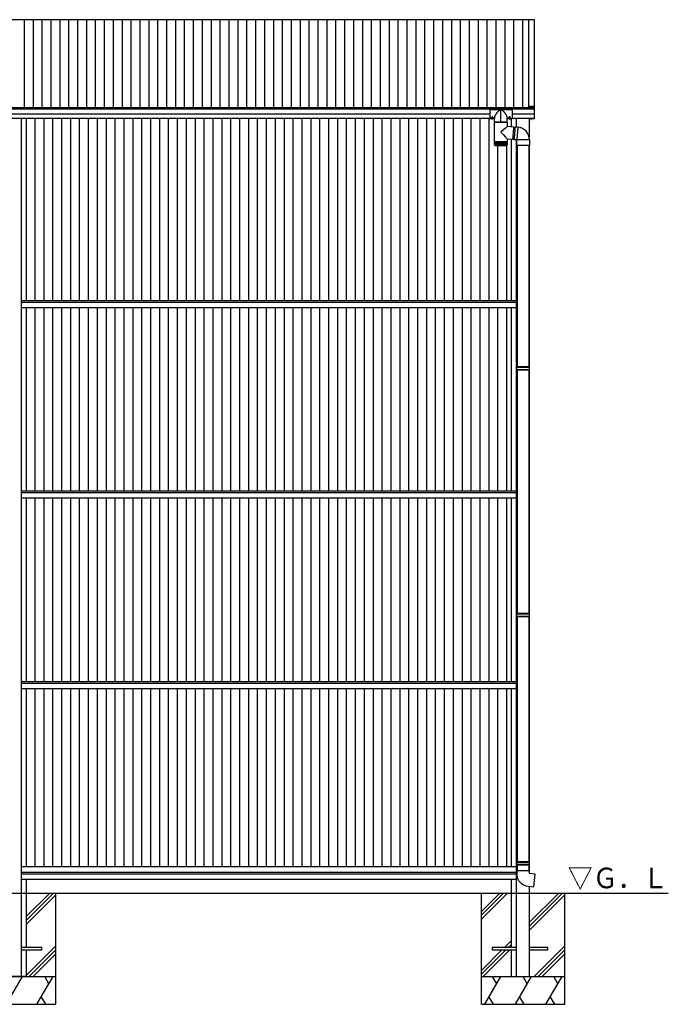
# Model space of a CAD drawing. Extents: x 0 to 27500, y 0 to 20000.
# Drawn here: x 19313 to 21645, y 1796 to 5335 of the extents above; entities that cross this region are included whole.
import ezdxf

# ---------------------------------------------------------------- set-up
doc = ezdxf.new("R2010")
doc.units = 0
doc.linetypes.add('YCENTER_1', pattern=[13, 10, -1, 1, -1])
doc.layers.get('0').update_dxf_attribs({"linetype": 'CONTINUOUS'})
doc.layers.add('YKK_A1', color=4, linetype='CONTINUOUS')
doc.layers.add('YKK_Z1', color=7, linetype='CONTINUOUS')
doc.styles.get("Standard").update_dxf_attribs({"font": 'txt.shx', "bigfont": 'bigfont.shx'})

msp = doc.modelspace()

# ---------------------------------------------------------------- linework, layer by layer
at = {"layer": 'YKK_A1', "linetype": 'Continuous'}
for p, q in [((21163.7, 5335), (17462.8, 5335)), ((19329.9, 5017.9), (19329.9, 5335)), ((19361.9, 5017.9), (19361.9, 5335)), ((19393.9, 5017.9), (19393.9, 5335)), ((19425.9, 5017.9), (19425.9, 5335)), ((19457.9, 5017.9), (19457.9, 5335)), ((19489.9, 5017.9), (19489.9, 5335)), ((19521.9, 5017.9), (19521.9, 5335)), ((19553.9, 5017.9), (19553.9, 5335)), ((19585.9, 5017.9), (19585.9, 5335)), ((19617.9, 5017.9), (19617.9, 5335)), ((19649.9, 5017.9), (19649.9, 5335)), ((19681.9, 5017.9), (19681.9, 5335)), ((19713.9, 5017.9), (19713.9, 5335)), ((19745.9, 5017.9), (19745.9, 5335)), ((19777.9, 5017.9), (19777.9, 5335)), ((19809.9, 5017.9), (19809.9, 5335)), ((19841.9, 5017.9), (19841.9, 5335)), ((19873.9, 5017.9), (19873.9, 5335)), ((19905.9, 5017.9), (19905.9, 5335)), ((19937.9, 5017.9), (19937.9, 5335)), ((19969.9, 5017.9), (19969.9, 5335)), ((20001.9, 5017.9), (20001.9, 5335)), ((20033.9, 5017.9), (20033.9, 5335)), ((20065.9, 5017.9), (20065.9, 5335)), ((20097.9, 5017.9), (20097.9, 5335)), ((20129.9, 5017.9), (20129.9, 5335)), ((20161.9, 5017.9), (20161.9, 5335)), ((20193.9, 5017.9), (20193.9, 5335)), ((20225.9, 5017.9), (20225.9, 5335)), ((20257.9, 5017.9), (20257.9, 5335)), ((20289.9, 5017.9), (20289.9, 5335)), ((20321.9, 5017.9), (20321.9, 5335)), ((20353.9, 5017.9), (20353.9, 5335)), ((20385.9, 5017.9), (20385.9, 5335)), ((20417.9, 5017.9), (20417.9, 5335)), ((20449.9, 5017.9), (20449.9, 5335)), ((20481.9, 5017.9), (20481.9, 5335)), ((20513.9, 5017.9), (20513.9, 5335)), ((20545.9, 5017.9), (20545.9, 5335)), ((20577.9, 5017.9), (20577.9, 5335)), ((20609.9, 5017.9), (20609.9, 5335)), ((20641.9, 5017.9), (20641.9, 5335)), ((20673.9, 5017.9), (20673.9, 5335)), ((20705.9, 5017.9), (20705.9, 5335)), ((20737.9, 5017.9), (20737.9, 5335)), ((20769.9, 5017.9), (20769.9, 5335)), ((20801.9, 5017.9), (20801.9, 5335)), ((20833.9, 5017.9), (20833.9, 5335)), ((20865.9, 5017.9), (20865.9, 5335)), ((20897.9, 5017.9), (20897.9, 5335)), ((20929.9, 5017.9), (20929.9, 5335)), ((20961.9, 5017.9), (20961.9, 5335)), ((20993.9, 5017.9), (20993.9, 5335)), ((21025.9, 5017.9), (21025.9, 5335)), ((21057.9, 5017.9), (21057.9, 5335)), ((21089.9, 5017.9), (21089.9, 5335)), ((21121.9, 5017.9), (21121.9, 5335)), ((21143.7, 5022.3), (21143.7, 5335)), ((21163.7, 5021.6), (21163.7, 5335)), ((21162.8, 5017.9), (17462.8, 5017.9)), ((21162.8, 5012.8), (17462.8, 5012.8)), ((21002.8, 4995.6), (17582.8, 4995.6)), ((21002.8, 5008.5), (21002.8, 4979.1)), ((21080.8, 5010.5), (21004.8, 5010.5)), ((21082.8, 5008.5), (21082.8, 4979.1)), ((21162.8, 4995.6), (21082.8, 4995.6)), ((21002.8, 4980.2), (17582.8, 4980.2)), ((20962.8, 4980.2), (17622.8, 4980.2)), ((19317.8, 4980.2), (19317.8, 2196.1)), ((19336.3, 4980.2), (19336.3, 4326.1)), ((19368.3, 4326.1), (19368.3, 4980.2)), ((19400.3, 4326.1), (19400.3, 4980.2)), ((19432.3, 4326.1), (19432.3, 4980.2)), ((19464.3, 4326.1), (19464.3, 4980.2)), ((19496.3, 4326.1), (19496.3, 4980.2)), ((19528.3, 4326.1), (19528.3, 4980.2)), ((19560.3, 4326.1), (19560.3, 4980.2)), ((19592.3, 4326.1), (19592.3, 4980.2)), ((19624.3, 4326.1), (19624.3, 4980.2)), ((19656.3, 4326.1), (19656.3, 4980.2)), ((19688.3, 4326.1), (19688.3, 4980.2)), ((19720.3, 4326.1), (19720.3, 4980.2)), ((19752.3, 4326.1), (19752.3, 4980.2)), ((19784.3, 4326.1), (19784.3, 4980.2)), ((19816.3, 4326.1), (19816.3, 4980.2)), ((19848.3, 4326.1), (19848.3, 4980.2)), ((19880.3, 4326.1), (19880.3, 4980.2)), ((19912.3, 4326.1), (19912.3, 4980.2)), ((19944.3, 4326.1), (19944.3, 4980.2)), ((19976.3, 4326.1), (19976.3, 4980.2)), ((20008.3, 4326.1), (20008.3, 4980.2)), ((20040.3, 4326.1), (20040.3, 4980.2)), ((20072.3, 4326.1), (20072.3, 4980.2)), ((20104.3, 4326.1), (20104.3, 4980.2)), ((20136.3, 4326.1), (20136.3, 4980.2)), ((20168.3, 4326.1), (20168.3, 4980.2)), ((20200.3, 4326.1), (20200.3, 4980.2)), ((20232.3, 4326.1), (20232.3, 4980.2)), ((20264.3, 4326.1), (20264.3, 4980.2)), ((20296.3, 4326.1), (20296.3, 4980.2)), ((20328.3, 4326.1), (20328.3, 4980.2)), ((20360.3, 4326.1), (20360.3, 4980.2)), ((20392.3, 4326.1), (20392.3, 4980.2)), ((20424.3, 4326.1), (20424.3, 4980.2)), ((20456.3, 4326.1), (20456.3, 4980.2)), ((20488.3, 4326.1), (20488.3, 4980.2)), ((20520.3, 4326.1), (20520.3, 4980.2)), ((20552.3, 4326.1), (20552.3, 4980.2)), ((20584.3, 4326.1), (20584.3, 4980.2)), ((20616.3, 4326.1), (20616.3, 4980.2)), ((20648.3, 4326.1), (20648.3, 4980.2)), ((20680.3, 4326.1), (20680.3, 4980.2)), ((20712.3, 4326.1), (20712.3, 4980.2)), ((20744.3, 4326.1), (20744.3, 4980.2)), ((20776.3, 4326.1), (20776.3, 4980.2)), ((20808.3, 4326.1), (20808.3, 4980.2)), ((20840.3, 4326.1), (20840.3, 4980.2)), ((20872.3, 4326.1), (20872.3, 4980.2)), ((20904.3, 4326.1), (20904.3, 4980.2)), ((20936.3, 4326.1), (20936.3, 4980.2)), ((20968.3, 4326.1), (20968.3, 4980.2)), ((21000.3, 4326.1), (21000.3, 4980.2)), ((21019.8, 4979.1), (21002.8, 4979.1)), ((21019.8, 4967.6), (21019.8, 4981.3)), ((21020.3, 4967.1), (21065.3, 4967.1)), ((21065.8, 4967.6), (21065.8, 4981.3)), ((21082.8, 4979.1), (21065.8, 4979.1)), ((21079.3, 4979.1), (21079.3, 4950.6)), ((21162.5, 4980.2), (21082.8, 4980.2)), ((21097.8, 4980.2), (21097.8, 4949.1)), ((21144.8, 4980.2), (21144.8, 4912.2)), ((21079.3, 4904.6), (21079.3, 4326.1)), ((21097.8, 4902.9), (21097.8, 3671.1)), ((21032.3, 4326.1), (21032.3, 4883.1)), ((21064.3, 4326.1), (21064.3, 4883.2)), ((21101.8, 4882.7), (21101.8, 4086.7)), ((21143.8, 4882.7), (21143.8, 4086.7)), ((21144.8, 4882.7), (21144.8, 4086.7)), ((19317.8, 4326.1), (21097.8, 4326.1)), ((19317.8, 4320.1), (21097.8, 4320.1)), ((19317.8, 4301.1), (21097.8, 4301.1)), ((19336.3, 4301.1), (19336.3, 3641.1)), ((19368.3, 3641.1), (19368.3, 4301.1)), ((19400.3, 3641.1), (19400.3, 4301.1)), ((19432.3, 3641.1), (19432.3, 4301.1)), ((19464.3, 3641.1), (19464.3, 4301.1)), ((19496.3, 3641.1), (19496.3, 4301.1)), ((19528.3, 3641.1), (19528.3, 4301.1)), ((19560.3, 3641.1), (19560.3, 4301.1)), ((19592.3, 3641.1), (19592.3, 4301.1)), ((19624.3, 3641.1), (19624.3, 4301.1)), ((19656.3, 3641.1), (19656.3, 4301.1)), ((19688.3, 3641.1), (19688.3, 4301.1)), ((19720.3, 3641.1), (19720.3, 4301.1)), ((19752.3, 3641.1), (19752.3, 4301.1)), ((19784.3, 3641.1), (19784.3, 4301.1)), ((19816.3, 3641.1), (19816.3, 4301.1)), ((19848.3, 3641.1), (19848.3, 4301.1)), ((19880.3, 3641.1), (19880.3, 4301.1)), ((19912.3, 3641.1), (19912.3, 4301.1)), ((19944.3, 3641.1), (19944.3, 4301.1)), ((19976.3, 3641.1), (19976.3, 4301.1)), ((20008.3, 3641.1), (20008.3, 4301.1)), ((20040.3, 3641.1), (20040.3, 4301.1)), ((20072.3, 3641.1), (20072.3, 4301.1)), ((20104.3, 3641.1), (20104.3, 4301.1)), ((20136.3, 3641.1), (20136.3, 4301.1)), ((20168.3, 3641.1), (20168.3, 4301.1)), ((20200.3, 3641.1), (20200.3, 4301.1)), ((20232.3, 3641.1), (20232.3, 4301.1)), ((20264.3, 3641.1), (20264.3, 4301.1)), ((20296.3, 3641.1), (20296.3, 4301.1)), ((20328.3, 3641.1), (20328.3, 4301.1)), ((20360.3, 3641.1), (20360.3, 4301.1)), ((20392.3, 3641.1), (20392.3, 4301.1)), ((20424.3, 3641.1), (20424.3, 4301.1)), ((20456.3, 3641.1), (20456.3, 4301.1)), ((20488.3, 3641.1), (20488.3, 4301.1)), ((20520.3, 3641.1), (20520.3, 4301.1)), ((20552.3, 3641.1), (20552.3, 4301.1)), ((20584.3, 3641.1), (20584.3, 4301.1)), ((20616.3, 3641.1), (20616.3, 4301.1)), ((20648.3, 3641.1), (20648.3, 4301.1)), ((20680.3, 3641.1), (20680.3, 4301.1)), ((20712.3, 3641.1), (20712.3, 4301.1)), ((20744.3, 3641.1), (20744.3, 4301.1)), ((20776.3, 3641.1), (20776.3, 4301.1)), ((20808.3, 3641.1), (20808.3, 4301.1)), ((20840.3, 3641.1), (20840.3, 4301.1)), ((20872.3, 3641.1), (20872.3, 4301.1)), ((20904.3, 3641.1), (20904.3, 4301.1)), ((20936.3, 3641.1), (20936.3, 4301.1)), ((20968.3, 3641.1), (20968.3, 4301.1)), ((21000.3, 3641.1), (21000.3, 4301.1)), ((21032.3, 3641.1), (21032.3, 4301.1)), ((21064.3, 3641.1), (21064.3, 4301.1)), ((21079.3, 4301.1), (21079.3, 3641.1)), ((21099.8, 4084.7), (21100.8, 4086.7)), ((21099.8, 4076.7), (21099.8, 4084.7)), ((21145.8, 4084.7), (21099.8, 4084.7)), ((21099.8, 4076.7), (21100.8, 4074.7)), ((21145.8, 4076.7), (21099.8, 4076.7)), ((21144.8, 4086.7), (21100.8, 4086.7)), ((21144.8, 4074.7), (21100.8, 4074.7)), ((21101.8, 4074.7), (21101.8, 3200.4)), ((21143.8, 4074.7), (21143.8, 3200.4)), ((21145.8, 4084.7), (21144.8, 4086.7)), ((21145.8, 4076.7), (21144.8, 4074.7)), ((21144.8, 4074.7), (21144.8, 3200.4)), ((21145.8, 4076.7), (21145.8, 4084.7)), ((21097.8, 3671.1), (21097.8, 2196.1)), ((19317.8, 3641.1), (21097.8, 3641.1)), ((19317.8, 3635.1), (21097.8, 3635.1)), ((19317.8, 3616.1), (21097.8, 3616.1)), ((19336.3, 3616.1), (19336.3, 2956.1)), ((19368.3, 2956.1), (19368.3, 3616.1)), ((19400.3, 2956.1), (19400.3, 3616.1)), ((19432.3, 2956.1), (19432.3, 3616.1)), ((19464.3, 2956.1), (19464.3, 3616.1)), ((19496.3, 2956.1), (19496.3, 3616.1)), ((19528.3, 2956.1), (19528.3, 3616.1)), ((19560.3, 2956.1), (19560.3, 3616.1)), ((19592.3, 2956.1), (19592.3, 3616.1)), ((19624.3, 2956.1), (19624.3, 3616.1)), ((19656.3, 2956.1), (19656.3, 3616.1)), ((19688.3, 2956.1), (19688.3, 3616.1)), ((19720.3, 2956.1), (19720.3, 3616.1)), ((19752.3, 2956.1), (19752.3, 3616.1)), ((19784.3, 2956.1), (19784.3, 3616.1)), ((19816.3, 2956.1), (19816.3, 3616.1)), ((19848.3, 2956.1), (19848.3, 3616.1)), ((19880.3, 2956.1), (19880.3, 3616.1)), ((19912.3, 2956.1), (19912.3, 3616.1)), ((19944.3, 2956.1), (19944.3, 3616.1)), ((19976.3, 2956.1), (19976.3, 3616.1)), ((20008.3, 2956.1), (20008.3, 3616.1)), ((20040.3, 2956.1), (20040.3, 3616.1)), ((20072.3, 2956.1), (20072.3, 3616.1)), ((20104.3, 2956.1), (20104.3, 3616.1)), ((20136.3, 2956.1), (20136.3, 3616.1)), ((20168.3, 2956.1), (20168.3, 3616.1)), ((20200.3, 2956.1), (20200.3, 3616.1)), ((20232.3, 2956.1), (20232.3, 3616.1)), ((20264.3, 2956.1), (20264.3, 3616.1)), ((20296.3, 2956.1), (20296.3, 3616.1)), ((20328.3, 2956.1), (20328.3, 3616.1)), ((20360.3, 2956.1), (20360.3, 3616.1)), ((20392.3, 2956.1), (20392.3, 3616.1)), ((20424.3, 2956.1), (20424.3, 3616.1)), ((20456.3, 2956.1), (20456.3, 3616.1)), ((20488.3, 2956.1), (20488.3, 3616.1)), ((20520.3, 2956.1), (20520.3, 3616.1)), ((20552.3, 2956.1), (20552.3, 3616.1)), ((20584.3, 2956.1), (20584.3, 3616.1)), ((20616.3, 2956.1), (20616.3, 3616.1)), ((20648.3, 2956.1), (20648.3, 3616.1)), ((20680.3, 2956.1), (20680.3, 3616.1)), ((20712.3, 2956.1), (20712.3, 3616.1)), ((20744.3, 2956.1), (20744.3, 3616.1)), ((20776.3, 2956.1), (20776.3, 3616.1)), ((20808.3, 2956.1), (20808.3, 3616.1)), ((20840.3, 2956.1), (20840.3, 3616.1)), ((20872.3, 2956.1), (20872.3, 3616.1)), ((20904.3, 2956.1), (20904.3, 3616.1)), ((20936.3, 2956.1), (20936.3, 3616.1)), ((20968.3, 2956.1), (20968.3, 3616.1)), ((21000.3, 2956.1), (21000.3, 3616.1)), ((21032.3, 2956.1), (21032.3, 3616.1)), ((21064.3, 2956.1), (21064.3, 3616.1)), ((21079.3, 3616.1), (21079.3, 2956.1)), ((21099.8, 3198.4), (21100.8, 3200.4)), ((21099.8, 3190.4), (21099.8, 3198.4)), ((21145.8, 3198.4), (21099.8, 3198.4)), ((21099.8, 3190.4), (21100.8, 3188.4)), ((21145.8, 3190.4), (21099.8, 3190.4)), ((21144.8, 3200.4), (21100.8, 3200.4)), ((21144.8, 3188.4), (21100.8, 3188.4)), ((21101.8, 3188.4), (21101.8, 2308.1)), ((21143.8, 3188.4), (21143.8, 2308.1)), ((21145.8, 3198.4), (21144.8, 3200.4)), ((21145.8, 3190.4), (21144.8, 3188.4)), ((21144.8, 3188.4), (21144.8, 2308.1)), ((21145.8, 3190.4), (21145.8, 3198.4)), ((19317.8, 2956.1), (21097.8, 2956.1)), ((19317.8, 2950.1), (21097.8, 2950.1)), ((19317.8, 2931.1), (21097.8, 2931.1)), ((19336.3, 2931.1), (19336.3, 2291.1)), ((19368.3, 2291.1), (19368.3, 2931.1)), ((19400.3, 2291.1), (19400.3, 2931.1)), ((19432.3, 2291.1), (19432.3, 2931.1)), ((19464.3, 2291.1), (19464.3, 2931.1)), ((19496.3, 2291.1), (19496.3, 2931.1)), ((19528.3, 2291.1), (19528.3, 2931.1)), ((19560.3, 2291.1), (19560.3, 2931.1)), ((19592.3, 2291.1), (19592.3, 2931.1)), ((19624.3, 2291.1), (19624.3, 2931.1)), ((19656.3, 2291.1), (19656.3, 2931.1)), ((19688.3, 2291.1), (19688.3, 2931.1)), ((19720.3, 2291.1), (19720.3, 2931.1)), ((19752.3, 2291.1), (19752.3, 2931.1)), ((19784.3, 2291.1), (19784.3, 2931.1)), ((19816.3, 2291.1), (19816.3, 2931.1)), ((19848.3, 2291.1), (19848.3, 2931.1)), ((19880.3, 2291.1), (19880.3, 2931.1)), ((19912.3, 2291.1), (19912.3, 2931.1)), ((19944.3, 2291.1), (19944.3, 2931.1)), ((19976.3, 2291.1), (19976.3, 2931.1)), ((20008.3, 2291.1), (20008.3, 2931.1)), ((20040.3, 2291.1), (20040.3, 2931.1)), ((20072.3, 2291.1), (20072.3, 2931.1)), ((20104.3, 2291.1), (20104.3, 2931.1)), ((20136.3, 2291.1), (20136.3, 2931.1)), ((20168.3, 2291.1), (20168.3, 2931.1)), ((20200.3, 2291.1), (20200.3, 2931.1)), ((20232.3, 2291.1), (20232.3, 2931.1)), ((20264.3, 2291.1), (20264.3, 2931.1)), ((20296.3, 2291.1), (20296.3, 2931.1)), ((20328.3, 2291.1), (20328.3, 2931.1)), ((20360.3, 2291.1), (20360.3, 2931.1)), ((20392.3, 2291.1), (20392.3, 2931.1)), ((20424.3, 2291.1), (20424.3, 2931.1)), ((20456.3, 2291.1), (20456.3, 2931.1)), ((20488.3, 2291.1), (20488.3, 2931.1)), ((20520.3, 2291.1), (20520.3, 2931.1)), ((20552.3, 2291.1), (20552.3, 2931.1)), ((20584.3, 2291.1), (20584.3, 2931.1)), ((20616.3, 2291.1), (20616.3, 2931.1)), ((20648.3, 2291.1), (20648.3, 2931.1)), ((20680.3, 2291.1), (20680.3, 2931.1)), ((20712.3, 2291.1), (20712.3, 2931.1)), ((20744.3, 2291.1), (20744.3, 2931.1)), ((20776.3, 2291.1), (20776.3, 2931.1)), ((20808.3, 2291.1), (20808.3, 2931.1)), ((20840.3, 2291.1), (20840.3, 2931.1)), ((20872.3, 2291.1), (20872.3, 2931.1)), ((20904.3, 2291.1), (20904.3, 2931.1)), ((20936.3, 2291.1), (20936.3, 2931.1)), ((20968.3, 2291.1), (20968.3, 2931.1)), ((21000.3, 2291.1), (21000.3, 2931.1)), ((21032.3, 2291.1), (21032.3, 2931.1)), ((21064.3, 2291.1), (21064.3, 2931.1)), ((21079.3, 2931.1), (21079.3, 2291.1)), ((21099.8, 2306.1), (21100.8, 2308.1)), ((21099.8, 2298.1), (21099.8, 2306.1)), ((21145.8, 2306.1), (21099.8, 2306.1)), ((21144.8, 2308.1), (21100.8, 2308.1)), ((21145.8, 2306.1), (21144.8, 2308.1)), ((21145.8, 2298.1), (21145.8, 2306.1)), ((19317.8, 2291.1), (21097.8, 2291.1)), ((19317.8, 2271.1), (21097.8, 2271.1)), ((19317.8, 2265.1), (21097.8, 2265.1)), ((21099.8, 2298.1), (21100.8, 2296.1)), ((21145.8, 2298.1), (21099.8, 2298.1)), ((21144.8, 2296.1), (21100.8, 2296.1)), ((21101.8, 2296.1), (21101.8, 2276.1)), ((21143.8, 2296.1), (21143.8, 2276.1)), ((21145.8, 2298.1), (21144.8, 2296.1)), ((21144.8, 2296.1), (21144.8, 2276.1)), ((19317.8, 2246.1), (21097.8, 2246.1)), ((19336.3, 2246.1), (19336.3, 2196.1)), ((21079.3, 2246.1), (21079.3, 2196.1)), ((19317.8, 2196.1), (19317.8, 1896.1)), ((21097.8, 2196.1), (21097.8, 1896.1)), ((21144.8, 2220), (21144.8, 2196.1)), ((21144.8, 2196.1), (21144.8, 1896.1)), ((19392.8, 2000.6), (19317.8, 2000.6)), ((19317.8, 1991.6), (19392.8, 1991.6)), ((19392.8, 1991.6), (19392.8, 2000.6)), ((21097.8, 2000.6), (21012, 2000.6)), ((21012, 2000.6), (21012, 1991.6)), ((21012, 1991.6), (21097.8, 1991.6)), ((21212, 2000.6), (21144.8, 2000.6)), ((21144.8, 1991.6), (21212, 1991.6)), ((21212, 1991.6), (21212, 2000.6))]:
    msp.add_line(p, q, dxfattribs=at)
at = {"layer": 'YKK_A1', "linetype": 'YCENTER_1'}
for p, q in [((21042.8, 4964.8), (21042.8, 5014.7)), ((21011.8, 4988.4), (21011.8, 4975.7)), ((21073.8, 4988.4), (21073.8, 4975.7))]:
    msp.add_line(p, q, dxfattribs=at)
at = {"layer": 'YKK_A1', "linetype": 'ByBlock', "ltscale": 0.5}
for p, q in [((21157.2, 5022.8), (21144.2, 5022.8)), ((21144.5, 5021.9), (21162.5, 5021.9)), ((21162.5, 5022.8), (21158.1, 5022.8)), ((21162.8, 5021.6), (21162.8, 4980.5)), ((21163.7, 4980.5), (21163.7, 5021.6)), ((21150.7, 4979.9), (21150.7, 4977.1)), ((21162.5, 4980.2), (21151, 4980.2)), ((21151, 4976.8), (21151.3, 4976.8)), ((21151.6, 4977.1), (21151.6, 4979)), ((21151.9, 4979.3), (21157.2, 4979.3)), ((21158.1, 4979.3), (21162.5, 4979.3))]:
    msp.add_line(p, q, dxfattribs=at)
at = {"layer": 'YKK_A1'}
for p, q in [((21065.7, 4967.1), (21019.9, 4967.1)), ((21019.9, 4899.1), (21019.9, 4967.1)), ((21065.7, 4967.1), (21065.7, 4951.8)), ((21065.7, 4951.8), (21089.6, 4949.7)), ((21087, 4918.3), (21087.1, 4920.2)), ((21087.1, 4920.2), (21087.3, 4922)), ((21087.3, 4922), (21087.5, 4924)), ((21087.5, 4924), (21087.6, 4925.9)), ((21087.6, 4925.9), (21087.8, 4927.8)), ((21087.8, 4927.8), (21088, 4929.8)), ((21088, 4929.8), (21088.1, 4931.7)), ((21088.1, 4931.7), (21088.3, 4933.5)), ((21088.3, 4933.5), (21088.5, 4935.4)), ((21088.5, 4935.4), (21088.6, 4937.1)), ((21088.6, 4937.1), (21088.8, 4938.8)), ((21088.8, 4938.8), (21088.9, 4940.4)), ((21088.9, 4940.4), (21089, 4941.9)), ((21089, 4941.9), (21089.1, 4943.3)), ((21089.1, 4943.3), (21089.2, 4944.6)), ((21089.2, 4944.6), (21089.3, 4945.8)), ((21089.3, 4945.8), (21089.4, 4946.8)), ((21089.4, 4946.8), (21089.5, 4947.6)), ((21089.5, 4948.4), (21089.6, 4948.9)), ((21089.5, 4947.6), (21089.5, 4948.4)), ((21089.5, 4947.8), (21093.7, 4947.4)), ((21089.6, 4949.6), (21089.6, 4949.7)), ((21089.6, 4949.3), (21089.6, 4949.6)), ((21089.6, 4948.9), (21089.6, 4949.3)), ((21091.3, 4919.2), (21091.1, 4917.5)), ((21091.4, 4919.8), (21091.2, 4917.9)), ((21091.5, 4921), (21091.3, 4919.2)), ((21091.5, 4921.7), (21091.4, 4919.8)), ((21091.7, 4923.6), (21091.5, 4921.7)), ((21091.6, 4922.8), (21091.5, 4921)), ((21091.8, 4924.6), (21091.6, 4922.8)), ((21091.9, 4925.5), (21091.7, 4923.6)), ((21091.9, 4926.5), (21091.8, 4924.6)), ((21092.1, 4928.3), (21091.9, 4926.5)), ((21092, 4927.5), (21091.9, 4925.5)), ((21092.2, 4929.4), (21092, 4927.5)), ((21092.3, 4930.2), (21092.1, 4928.3)), ((21092.4, 4931.3), (21092.2, 4929.4)), ((21092.4, 4932), (21092.3, 4930.2)), ((21092.6, 4933.8), (21092.4, 4932)), ((21092.5, 4933.2), (21092.4, 4931.3)), ((21092.7, 4935), (21092.5, 4933.2)), ((21092.7, 4935.5), (21092.6, 4933.8)), ((21092.9, 4937.1), (21092.7, 4935.5)), ((21092.8, 4936.8), (21092.7, 4935)), ((21093, 4938.5), (21092.8, 4936.8)), ((21093, 4938.7), (21092.9, 4937.1)), ((21093.1, 4940.2), (21093, 4938.7)), ((21093.1, 4940.1), (21093, 4938.5)), ((21093.2, 4941.6), (21093.1, 4940.1)), ((21093.2, 4941.6), (21093.1, 4940.2)), ((21093.4, 4943), (21093.2, 4941.6)), ((21093.3, 4942.8), (21093.2, 4941.6)), ((21093.4, 4944), (21093.3, 4942.8)), ((21093.5, 4944.9), (21093.4, 4944)), ((21093.5, 4944.3), (21093.4, 4943)), ((21093.6, 4946.5), (21093.5, 4945.5)), ((21093.6, 4945.8), (21093.5, 4944.9)), ((21093.5, 4945.5), (21093.5, 4944.3)), ((21093.6, 4948.1), (21093.7, 4948.7)), ((21093.6, 4947.4), (21093.6, 4948.1)), ((21093.6, 4947.5), (21093.7, 4947.7)), ((21093.7, 4947.5), (21093.6, 4947.1)), ((21093.6, 4947.4), (21093.6, 4947.5)), ((21093.7, 4947.4), (21093.6, 4946.5)), ((21093.6, 4947.1), (21093.6, 4946.5)), ((21093.6, 4946.5), (21093.6, 4945.8)), ((21093.7, 4948.7), (21093.8, 4949.1)), ((21093.8, 4948.7), (21093.7, 4948.1)), ((21093.7, 4948.1), (21093.7, 4947.4)), ((21093.7, 4947.8), (21093.7, 4947.7)), ((21093.7, 4947.7), (21093.7, 4947.8)), ((21093.7, 4947.7), (21093.7, 4947.5)), ((21093.8, 4949.4), (21093.8, 4949.3)), ((21093.8, 4949.3), (21093.8, 4949.4)), ((21093.8, 4949.4), (21103.8, 4948.5)), ((21093.8, 4949.3), (21093.8, 4949.1)), ((21093.8, 4949.1), (21093.8, 4949.3)), ((21093.8, 4949.1), (21093.8, 4948.7)), ((21101.5, 4920.8), (21101.3, 4918.9)), ((21101.7, 4922.7), (21101.5, 4920.8)), ((21101.8, 4924.6), (21101.7, 4922.7)), ((21102, 4926.6), (21101.8, 4924.6)), ((21102.2, 4928.5), (21102, 4926.6)), ((21102.3, 4930.4), (21102.2, 4928.5)), ((21102.5, 4932.3), (21102.3, 4930.4)), ((21102.6, 4934.2), (21102.5, 4932.3)), ((21102.8, 4935.9), (21102.6, 4934.2)), ((21102.9, 4937.6), (21102.8, 4935.9)), ((21103.1, 4939.2), (21102.9, 4937.6)), ((21103.2, 4940.8), (21103.1, 4939.2)), ((21103.3, 4942.2), (21103.2, 4940.8)), ((21103.4, 4943.4), (21103.3, 4942.2)), ((21103.5, 4944.6), (21103.4, 4943.4)), ((21103.6, 4945.6), (21103.5, 4944.6)), ((21103.7, 4946.5), (21103.6, 4945.6)), ((21103.8, 4948.2), (21103.7, 4947.8)), ((21103.7, 4947.8), (21103.7, 4947.2)), ((21103.7, 4947.2), (21103.7, 4946.5)), ((21103.8, 4948.5), (21103.8, 4948.4)), ((21103.8, 4948.4), (21103.8, 4948.2)), ((21019.9, 4897.6), (21019.9, 4899.1)), ((21019.9, 4897.6), (21020, 4897.6)), ((21019.9, 4897.6), (21019.9, 4897.6)), ((21019.9, 4885.1), (21019.9, 4897.6)), ((21020, 4897.6), (21020.2, 4897.6)), ((21020, 4885.1), (21020, 4897.6)), ((21020.2, 4897.6), (21020.7, 4897.6)), ((21020.2, 4885.1), (21020.2, 4897.6)), ((21020.2, 4884.9), (21020.2, 4885.1)), ((21020.4, 4883.8), (21020.4, 4883.8)), ((21020.5, 4883.9), (21020.5, 4883.8)), ((21020.6, 4883.8), (21020.5, 4883.8)), ((21020.7, 4897.6), (21021.3, 4897.6)), ((21020.7, 4884.8), (21020.7, 4897.6)), ((21020.8, 4884.1), (21020.8, 4883.8)), ((21021, 4883.8), (21020.8, 4883.8)), ((21021.3, 4897.6), (21022.1, 4897.6)), ((21021.3, 4884.7), (21021.3, 4897.6)), ((21021.3, 4884.5), (21021.3, 4883.8)), ((21021.6, 4883.8), (21021.3, 4883.8)), ((21021.9, 4897.6), (21021.9, 4883.8)), ((21022.3, 4883.8), (21021.9, 4883.8)), ((21022, 4884.7), (21022, 4897.6)), ((21022.1, 4897.6), (21023, 4897.6)), ((21022.7, 4897.6), (21022.7, 4883.8)), ((21023.2, 4883.8), (21022.7, 4883.8)), ((21022.9, 4884.6), (21022.9, 4897.6)), ((21023, 4897.6), (21024.1, 4897.6)), ((21023.7, 4897.6), (21023.7, 4883.8)), ((21024.2, 4883.8), (21023.7, 4883.8)), ((21024, 4884.5), (21024, 4897.6)), ((21024.1, 4897.6), (21025.3, 4897.6)), ((21024.8, 4897.6), (21024.8, 4883.8)), ((21025.4, 4883.8), (21024.8, 4883.8)), ((21025.2, 4884.4), (21025.2, 4897.6)), ((21025.3, 4897.6), (21026.7, 4897.6)), ((21026, 4897.6), (21026, 4883.8)), ((21026.7, 4883.8), (21026, 4883.8)), ((21026.5, 4884.3), (21026.5, 4897.6)), ((21026.7, 4897.6), (21028.2, 4897.6)), ((21027.4, 4897.6), (21027.4, 4883.8)), ((21028.1, 4883.8), (21027.4, 4883.8)), ((21028, 4884.3), (21028, 4897.6)), ((21028.2, 4897.6), (21029.7, 4897.6)), ((21028.9, 4897.6), (21028.9, 4883.8)), ((21029.6, 4883.8), (21028.9, 4883.8)), ((21029.5, 4884.2), (21029.5, 4897.6)), ((21029.7, 4897.6), (21031.4, 4897.6)), ((21030.4, 4897.6), (21030.4, 4883.8)), ((21031.3, 4883.8), (21030.4, 4883.8)), ((21031.2, 4884.1), (21031.2, 4897.6)), ((21031.4, 4897.6), (21033.2, 4897.6)), ((21032.1, 4897.6), (21032.1, 4883.8)), ((21033, 4883.8), (21032.1, 4883.8)), ((21032.9, 4884.1), (21032.9, 4897.6)), ((21033.2, 4897.6), (21035.1, 4897.6)), ((21033.9, 4897.6), (21033.9, 4883.8)), ((21034.8, 4883.8), (21033.9, 4883.8)), ((21034.7, 4884), (21034.7, 4897.6)), ((21035.1, 4897.6), (21037, 4897.6)), ((21035.7, 4897.6), (21035.7, 4883.8)), ((21036.6, 4883.8), (21035.7, 4883.8)), ((21036.6, 4883.9), (21036.6, 4897.6)), ((21037, 4897.6), (21038.9, 4897.6)), ((21037.6, 4897.6), (21037.6, 4883.8)), ((21038.5, 4883.8), (21037.6, 4883.8)), ((21038.5, 4883.9), (21038.5, 4897.6)), ((21038.9, 4897.6), (21040.9, 4897.6)), ((21039.5, 4897.6), (21039.5, 4883.8)), ((21040.5, 4883.8), (21039.5, 4883.8)), ((21040.4, 4883.8), (21040.4, 4897.6)), ((21040.9, 4897.6), (21042.9, 4897.6)), ((21041.4, 4897.6), (21041.4, 4883.8)), ((21042.4, 4883.8), (21041.4, 4883.8)), ((21042.4, 4897.6), (21042.4, 4883.8)), ((21042.9, 4897.6), (21044.9, 4897.6)), ((21043.4, 4897.6), (21043.4, 4883.8)), ((21044.4, 4883.8), (21043.4, 4883.8)), ((21044.4, 4897.6), (21044.4, 4883.8)), ((21044.9, 4897.6), (21046.9, 4897.6)), ((21045.4, 4897.6), (21045.4, 4883.8)), ((21046.3, 4883.8), (21045.4, 4883.8)), ((21046.3, 4897.6), (21046.3, 4883.8)), ((21046.9, 4897.6), (21048.8, 4897.6)), ((21047.3, 4897.6), (21047.3, 4883.9)), ((21048.2, 4883.8), (21047.3, 4883.8)), ((21048.2, 4897.6), (21048.2, 4883.8)), ((21048.8, 4897.6), (21050.7, 4897.6)), ((21049.2, 4897.6), (21049.2, 4883.9)), ((21050.1, 4883.8), (21049.2, 4883.8)), ((21050.1, 4897.6), (21050.1, 4883.8)), ((21050.7, 4897.6), (21052.6, 4897.6)), ((21051.9, 4883.8), (21051, 4883.8)), ((21051.1, 4897.6), (21051.1, 4884)), ((21051.9, 4897.6), (21051.9, 4883.8)), ((21052.6, 4897.6), (21054.3, 4897.6)), ((21053.6, 4883.8), (21052.8, 4883.8)), ((21052.9, 4897.6), (21052.9, 4884.1)), ((21053.6, 4897.6), (21053.6, 4883.8)), ((21054.3, 4897.6), (21056, 4897.6)), ((21055.3, 4883.8), (21054.5, 4883.8)), ((21054.6, 4897.6), (21054.6, 4884.1)), ((21055.3, 4897.6), (21055.3, 4883.8)), ((21056, 4897.6), (21057.6, 4897.6)), ((21056.9, 4883.8), (21056.1, 4883.8)), ((21056.2, 4897.6), (21056.2, 4884.2)), ((21056.9, 4897.6), (21056.9, 4883.8)), ((21057.6, 4897.6), (21059.1, 4897.6)), ((21058.3, 4883.8), (21057.6, 4883.8)), ((21057.8, 4897.6), (21057.8, 4884.3)), ((21058.3, 4897.6), (21058.3, 4883.8)), ((21059.7, 4883.8), (21059, 4883.8)), ((21059.1, 4897.6), (21060.4, 4897.6)), ((21059.2, 4897.6), (21059.2, 4884.4)), ((21059.7, 4897.6), (21059.7, 4883.8)), ((21060.9, 4883.8), (21060.3, 4883.8)), ((21060.4, 4897.6), (21061.6, 4897.6)), ((21060.5, 4897.6), (21060.5, 4884.4)), ((21060.9, 4897.6), (21060.9, 4883.8)), ((21062, 4883.8), (21061.5, 4883.8)), ((21061.6, 4897.6), (21062.7, 4897.6)), ((21061.7, 4897.6), (21061.7, 4884.5)), ((21062, 4897.6), (21062, 4883.8)), ((21062.9, 4883.8), (21062.5, 4883.8)), ((21062.7, 4897.6), (21063.6, 4897.6)), ((21062.7, 4897.6), (21062.7, 4884.6)), ((21062.9, 4897.6), (21062.9, 4883.8)), ((21063.7, 4883.8), (21063.3, 4883.8)), ((21063.6, 4897.6), (21064.3, 4897.6)), ((21063.6, 4897.6), (21063.6, 4884.7)), ((21063.7, 4897.6), (21063.7, 4883.8)), ((21064.3, 4883.8), (21064, 4883.8)), ((21064.3, 4897.6), (21064.9, 4897.6)), ((21064.3, 4884.4), (21064.3, 4883.8)), ((21064.4, 4897.6), (21064.4, 4884.7)), ((21064.8, 4883.8), (21064.6, 4883.8)), ((21064.8, 4884.1), (21064.8, 4883.8)), ((21064.9, 4897.6), (21065.3, 4897.6)), ((21064.9, 4897.6), (21064.9, 4884.8)), ((21065, 4883.8), (21064.9, 4883.8)), ((21065, 4883.9), (21065, 4883.8)), ((21065.2, 4883.8), (21065.1, 4883.8)), ((21065.3, 4897.6), (21065.6, 4897.6)), ((21065.3, 4897.6), (21065.3, 4885.1)), ((21065.3, 4885.1), (21065.3, 4884.9)), ((21065.6, 4897.6), (21065.7, 4897.6)), ((21065.6, 4897.6), (21065.6, 4885)), ((21065.6, 4885.1), (21065.6, 4885.1)), ((21065.6, 4884.8), (21065.6, 4885.1)), ((21085.6, 4904), (21065.7, 4905.8)), ((21065.7, 4905.8), (21065.7, 4899.1)), ((21065.7, 4899.1), (21065.7, 4897.6)), ((21065.7, 4897.6), (21065.7, 4885.1)), ((21085.6, 4904.4), (21085.7, 4904.8)), ((21085.6, 4904.1), (21085.6, 4904.4)), ((21085.6, 4904), (21085.6, 4904.1)), ((21085.6, 4904), (21085.6, 4904)), ((21085.7, 4904.8), (21085.8, 4905.3)), ((21085.8, 4906.1), (21085.9, 4906.9)), ((21085.8, 4905.3), (21085.8, 4906.1)), ((21090, 4905.6), (21085.8, 4905.9)), ((21085.9, 4906.9), (21086, 4908)), ((21086, 4908), (21086.1, 4909.1)), ((21086.1, 4909.1), (21086.2, 4910.4)), ((21086.2, 4910.4), (21086.4, 4911.8)), ((21086.4, 4911.8), (21086.5, 4913.3)), ((21086.5, 4913.3), (21086.7, 4914.9)), ((21086.7, 4914.9), (21086.8, 4916.6)), ((21086.8, 4916.6), (21087, 4918.3)), ((21089.9, 4903.9), (21089.8, 4903.7)), ((21089.8, 4903.7), (21089.8, 4903.6)), ((21099.8, 4902.7), (21089.8, 4903.6)), ((21090, 4905.2), (21089.9, 4905.2)), ((21090, 4904.9), (21089.9, 4904.3)), ((21089.9, 4904.3), (21089.9, 4903.9)), ((21090.1, 4906.5), (21090, 4905.6)), ((21090.1, 4906.5), (21090, 4905.9)), ((21090, 4905.9), (21090, 4905.5)), ((21090, 4905.6), (21090, 4904.9)), ((21090, 4905.5), (21090, 4905.2)), ((21090.2, 4907.5), (21090.1, 4906.5)), ((21090.2, 4907.2), (21090.1, 4906.5)), ((21090.3, 4908.7), (21090.2, 4907.5)), ((21090.3, 4908), (21090.2, 4907.2)), ((21090.5, 4909.9), (21090.3, 4908.7)), ((21090.4, 4909), (21090.3, 4908)), ((21090.5, 4910.2), (21090.4, 4909)), ((21090.6, 4911.4), (21090.5, 4910.2)), ((21090.6, 4911.3), (21090.5, 4909.9)), ((21090.7, 4912.9), (21090.6, 4911.3)), ((21090.7, 4912.8), (21090.6, 4911.4)), ((21090.9, 4914.5), (21090.7, 4912.9)), ((21090.8, 4914.3), (21090.7, 4912.8)), ((21091, 4915.8), (21090.8, 4914.3)), ((21091, 4916.2), (21090.9, 4914.5)), ((21091.2, 4917.9), (21091, 4916.2)), ((21091.1, 4917.5), (21091, 4915.8)), ((21099.9, 4903.4), (21099.8, 4903)), ((21099.8, 4903), (21099.8, 4902.8)), ((21099.8, 4902.8), (21099.8, 4902.7)), ((21145.8, 4902.7), (21099.8, 4902.7)), ((21099.8, 4902.7), (21099.8, 4902.7)), ((21099.8, 4882.7), (21099.8, 4902.7)), ((21100, 4904.7), (21099.9, 4904)), ((21099.9, 4904), (21099.9, 4903.4)), ((21100.1, 4905.6), (21100, 4904.7)), ((21100.2, 4906.6), (21100.1, 4905.6)), ((21100.3, 4907.8), (21100.2, 4906.6)), ((21100.4, 4909.1), (21100.3, 4907.8)), ((21100.5, 4910.5), (21100.4, 4909.1)), ((21100.7, 4912), (21100.5, 4910.5)), ((21100.8, 4913.6), (21100.7, 4912)), ((21101, 4915.3), (21100.8, 4913.6)), ((21101.2, 4917.1), (21101, 4915.3)), ((21101.3, 4918.9), (21101.2, 4917.1)), ((21145.8, 4902.7), (21145.8, 4882.7)), ((21021.9, 4883.1), (21063.7, 4883.1)), ((21145.8, 4882.7), (21099.8, 4882.7)), ((21099.8, 4882.7), (21099.8, 4882.7)), ((21145.8, 2276.1), (21099.8, 2276.1)), ((21099.8, 2276.1), (21099.8, 2265.2)), ((21145.8, 2266.1), (21145.8, 2276.1)), ((21165.7, 2264.3), (21145.8, 2266.1)), ((21161.7, 2218.5), (21165.7, 2264.3)), ((21140.8, 2220.3), (21161.7, 2218.5))]:
    msp.add_line(p, q, dxfattribs=at)
at = {"layer": 'YKK_A1', "linetype": 'Continuous'}
for centre, radius, start, end in [((21004.8, 5008.5), 2, 90, 180), ((21080.8, 5008.5), 2, 0, 90), ((21020.3, 4967.6), 0.5, 180, 270), ((21065.3, 4967.6), 0.5, 270, 0)]:
    msp.add_arc(centre, radius, start, end, dxfattribs=at)
at = {"layer": 'YKK_A1', "linetype": 'ByBlock', "ltscale": 0.5}
for centre, radius, start, end in [((21144.2, 5022.3), 0.5, 90, 298.9532), ((21144.5, 5021.6), 0.3, 90, 118.9532), ((21157.2, 5022.6), 0.2, 23.5782, 90), ((21157.7, 5022.8), 0.3, 203.5782, 336.4218), ((21158.1, 5022.6), 0.2, 90, 156.4218), ((21162.5, 5021.6), 1.2, 0, 90), ((21162.5, 5021.6), 0.3, 360, 90), ((21151, 4979.9), 0.3, 90, 180), ((21151, 4977.1), 0.3, 180, 270), ((21151.3, 4977.1), 0.3, 270, 360), ((21151.9, 4979), 0.3, 90, 180), ((21157.2, 4979.5), 0.2, 270, 336.4218), ((21157.7, 4979.3), 0.3, 23.5782, 156.4218), ((21158.1, 4979.5), 0.2, 203.5782, 270), ((21162.5, 4980.5), 1.2, 270, 0), ((21162.5, 4980.5), 0.3, 270, 0)]:
    msp.add_arc(centre, radius, start, end, dxfattribs=at)
at = {"layer": 'YKK_A1'}
for centre, radius, start, end in [((21099.8, 4902.7), 46, 0, 84.9996), ((21021.9, 4885.1), 2.01, 180.352, 221.7152), ((21021.9, 4885.1), 2, 188.7693, 270), ((21021.8, 4885), 1.87, 177.0184, 221.0731), ((21022.1, 4885.2), 2.16, 183.1769, 221.9787), ((21022, 4884.9), 1.76, 174.0286, 220.2091), ((21022.6, 4885.3), 2.34, 185.9203, 221.9533), ((21022.3, 4884.8), 1.69, 171.0446, 219.0075), ((21023.2, 4885.5), 2.56, 188.5602, 221.6584), ((21022.9, 4884.7), 1.62, 168.1069, 217.4534), ((21024.1, 4885.6), 2.84, 191.0798, 221.1106), ((21023.6, 4884.7), 1.58, 165.2587, 215.5371), ((21025.2, 4885.8), 3.19, 193.4673, 220.3229), ((21024.5, 4884.6), 1.56, 162.5445, 213.2561), ((21026.5, 4886.1), 3.65, 195.7165, 219.3038), ((21025.5, 4884.5), 1.55, 160.0073, 210.617), ((21028.1, 4886.4), 4.26, 197.8268, 218.056), ((21026.8, 4884.5), 1.57, 157.6868, 207.6365), ((21030.2, 4886.8), 5.15, 199.8052, 216.5746), ((21028.1, 4884.4), 1.6, 155.6169, 204.3419), ((21032.8, 4887.5), 6.55, 201.6725, 214.8399), ((21029.6, 4884.3), 1.66, 153.8237, 200.7711), ((21036.6, 4888.8), 9.25, 203.4885, 212.7926), ((21031.3, 4884.3), 1.75, 152.3243, 196.9709), ((21046.3, 4893), 18.4, 205.5095, 210.1757), ((21033.1, 4884.2), 1.87, 151.1259, 192.9953), ((21027.2, 4882.1), 5.18, 19.0952, 35.6279), ((21035, 4884.1), 2.03, 150.2267, 188.9026), ((21153.4, 4944.7), 134.2, 206.3803, 207.0127), ((21037, 4883.9), 2.25, 149.6168, 184.7518), ((21061, 4896.8), 28.5, 204.3663, 207.3263), ((21039.2, 4883.8), 2.54, 149.2813, 180.5999), ((21022.2, 4877.4), 16.6, 22.2967, 27.323), ((21041.4, 4883.6), 2.93, 149.2026, 176.498), ((21031.3, 4881), 8.65, 18.7987, 28.3747), ((21043.9, 4883.3), 3.49, 149.3645, 172.4876), ((21035.7, 4882.2), 5.96, 15.2903, 29.0643), ((21046.6, 4882.9), 4.32, 149.7569, 168.5973), ((21038.9, 4882.8), 4.55, 11.65, 29.5168), ((21049.8, 4882.3), 5.69, 150.3847, 164.8342), ((21041.7, 4883.3), 3.68, 7.86, 29.7579), ((21054.2, 4881), 8.4, 151.293, 161.1602), ((21044.2, 4883.5), 3.09, 3.9323, 29.7882), ((21064.7, 4876.9), 17.9, 152.6884, 157.372), ((21046.5, 4883.8), 2.67, 359.8953, 29.5988), ((21035.8, 4891.5), 16.3, 331.4335, 336.6075), ((21048.7, 4883.9), 2.36, 355.7893, 29.1761), ((21067.1, 4876.9), 16.7, 150.6459, 155.7478), ((21050.7, 4884.1), 2.13, 351.6632, 28.5057), ((21048, 4887.5), 6.8, 326.2699, 338.8466), ((21052.6, 4884.2), 1.95, 347.5729, 27.5747), ((21031, 4897.5), 27.9, 330.566, 333.6411), ((21054.4, 4884.3), 1.82, 343.5778, 26.3742), ((21048.3, 4889.2), 10.1, 327.5803, 336.0831), ((21056, 4884.4), 1.72, 339.7379, 24.9014), ((21052.7, 4887.6), 6.82, 325.4223, 338.062), ((21057.5, 4884.4), 1.66, 336.1106, 23.1608), ((21055.5, 4886.9), 5.26, 323.6315, 340.0375), ((21058.9, 4884.5), 1.62, 332.7475, 21.1646), ((21057.5, 4886.4), 4.31, 322.1182, 342.1), ((21060.1, 4884.6), 1.6, 329.6907, 18.9345), ((21059.1, 4886.1), 3.67, 320.8524, 344.2809), ((21061.1, 4884.6), 1.6, 326.9729, 16.4986), ((21060.5, 4885.8), 3.2, 319.8233, 346.5929), ((21062, 4884.7), 1.61, 324.6155, 13.891), ((21061.5, 4885.6), 2.84, 319.0299, 349.0393), ((21063.7, 4885.1), 2, 270, 332.839), ((21062.7, 4884.8), 1.65, 322.6288, 11.1499), ((21062.4, 4885.5), 2.56, 318.4773, 351.617), ((21063.2, 4884.8), 1.71, 321.0134, 8.3154), ((21063, 4885.3), 2.33, 318.1754, 354.3174), ((21063.6, 4884.9), 1.79, 319.7612, 5.4281), ((21063.4, 4885.2), 2.14, 318.1382, 357.126), ((21063.7, 4885.1), 1.99, 318.3824, 0.0227), ((21063.7, 4885.1), 2, 336.5683, 351.2139), ((21119.3, 4902.9), 29.5, 174.7298, 178.6199), ((21093.6, 4905.3), 3.65, 175.5268, 181.8293), ((21144.8, 2265.2), 45, 180, 265)]:
    msp.add_arc(centre, radius, start, end, dxfattribs=at)
at = {"layer": 'YKK_A1', "extrusion": (0, 0, -1)}
for major_axis, start_param, end_param in [((-22.9, -21), 3.144445, 4.708992), ((-22.9, 25), 1.573649, 3.138195)]:
    msp.add_ellipse((21042.8, 4930.8), major_axis=major_axis, ratio=0.003113, start_param=start_param, end_param=end_param, dxfattribs=at)
at = {"layer": 'YKK_A1', "linetype": 'Continuous'}
for points, knots in [([(21065.8, 4981.3), (21065.8, 4982.6), (21065.9, 4984.1), (21065.7, 4985.8), (21065.6, 4986.4), (21065.4, 4986.9), (21065.2, 4987.5), (21065, 4988.1), (21064.7, 4988.8), (21064.3, 4989.5), (21063.9, 4990.3), (21063.5, 4991.1), (21062.9, 4992), (21062.4, 4992.9), (21061.7, 4993.9), (21061, 4995), (21060.2, 4996.1), (21059.3, 4997.3), (21058.2, 4998.7), (21057, 5000.1), (21055.7, 5001.7), (21054, 5003.5), (21052, 5005.6), (21048.7, 5008.6), (21042.8, 5011.7), (21036.9, 5008.6), (21033.5, 5005.6), (21031.5, 5003.5), (21029.9, 5001.7), (21028.5, 5000.1), (21027.3, 4998.7), (21026.3, 4997.3), (21025.3, 4996.1), (21024.5, 4995), (21023.8, 4993.9), (21023.2, 4992.9), (21022.6, 4992), (21022.1, 4991.1), (21021.6, 4990.3), (21021.2, 4989.5), (21020.9, 4988.8), (21020.6, 4988.1), (21020.3, 4987.5), (21020.1, 4986.9), (21020, 4986.4), (21019.8, 4985.8), (21019.6, 4984.1), (21019.7, 4982.6), (21019.8, 4981.3)], [0, 0, 0, 0, 4.054197, 4.549324, 5.084985, 5.665211, 6.293824, 6.9746, 7.711422, 8.508423, 9.370139, 10.301677, 11.30892, 12.398784, 13.579559, 14.861395, 16.257001, 17.78271, 19.46021, 21.319507, 23.404523, 25.785053, 28.583176, 32.114422, 39.373657, 46.632891, 50.164137, 52.96226, 55.34279, 57.427806, 59.287103, 60.964603, 62.490312, 63.885918, 65.167754, 66.348529, 67.438393, 68.445636, 69.377174, 70.23889, 71.035891, 71.772713, 72.453489, 73.082102, 73.662328, 74.197989, 74.693116, 78.747313, 78.747313, 78.747313, 78.747313]), ([(21011.8, 4981.1), (21012, 4981.1), (21012.4, 4981.2), (21013.1, 4981.2), (21013.7, 4981.3), (21014.2, 4981.4), (21014.7, 4981.6), (21015, 4981.8), (21015.2, 4982), (21015.3, 4982.3), (21015.2, 4982.6), (21015, 4982.9), (21014.7, 4983.1), (21014.2, 4983.4), (21013.7, 4983.6), (21013.1, 4983.7), (21012.4, 4983.8), (21011.8, 4983.8), (21011.1, 4983.8), (21010.4, 4983.7), (21009.8, 4983.6), (21009.3, 4983.4), (21008.9, 4983.1), (21008.5, 4982.9), (21008.3, 4982.6), (21008.2, 4982.3), (21008.3, 4982), (21008.5, 4981.8), (21008.9, 4981.6), (21009.3, 4981.4), (21009.8, 4981.3), (21010.4, 4981.2), (21011.1, 4981.2), (21011.5, 4981.1), (21011.8, 4981.1)], [0, 0, 0, 0, 0.683086, 1.342184, 1.954825, 2.501724, 2.968855, 3.350703, 3.65639, 3.9194, 4.195612, 4.531723, 4.947438, 5.443663, 6.01128, 6.635721, 7.299371, 7.982981, 8.66659, 9.330241, 9.954682, 10.522298, 11.018523, 11.434239, 11.77035, 12.046562, 12.309572, 12.615258, 12.997106, 13.464237, 14.011136, 14.623778, 15.282875, 15.965961, 15.965961, 15.965961, 15.965961]), ([(21073.8, 4981.1), (21073.5, 4981.1), (21073.1, 4981.2), (21072.4, 4981.2), (21071.8, 4981.3), (21071.3, 4981.4), (21070.9, 4981.6), (21070.5, 4981.8), (21070.3, 4982), (21070.2, 4982.3), (21070.3, 4982.6), (21070.5, 4982.9), (21070.9, 4983.1), (21071.3, 4983.4), (21071.8, 4983.6), (21072.4, 4983.7), (21073.1, 4983.8), (21073.8, 4983.8), (21074.4, 4983.8), (21075.1, 4983.7), (21075.7, 4983.6), (21076.2, 4983.4), (21076.7, 4983.1), (21077, 4982.9), (21077.2, 4982.6), (21077.3, 4982.3), (21077.2, 4982), (21077, 4981.8), (21076.7, 4981.6), (21076.2, 4981.4), (21075.7, 4981.3), (21075.1, 4981.2), (21074.4, 4981.2), (21074, 4981.1), (21073.8, 4981.1)], [0, 0, 0, 0, 0.683086, 1.342184, 1.954825, 2.501724, 2.968855, 3.350703, 3.65639, 3.9194, 4.195612, 4.531723, 4.947438, 5.443663, 6.01128, 6.635721, 7.299371, 7.982981, 8.66659, 9.330241, 9.954682, 10.522298, 11.018523, 11.434239, 11.77035, 12.046562, 12.309572, 12.615258, 12.997106, 13.464237, 14.011136, 14.623778, 15.282875, 15.965961, 15.965961, 15.965961, 15.965961])]:
    msp.add_open_spline(points, degree=3, knots=knots, dxfattribs=at)
at = {"layer": 'YKK_Z1', "linetype": 'Continuous'}
for p, q in [((13580.8, 2196.1), (21644.8, 2196.1)), ((19336.3, 2111.5), (19420.8, 2196.1)), ((19336.3, 2196.1), (19336.3, 2000.6)), ((19336.3, 2097.4), (19434.9, 2196.1)), ((19442.8, 1796.1), (19442.8, 2196.1)), ((20972.8, 2116), (21052.8, 2196.1)), ((20972.8, 2101.9), (21067, 2196.1)), ((20972.8, 2130.2), (21038.7, 2196.1)), ((20972.8, 1796.1), (20972.8, 2196.1)), ((21079.3, 2196.1), (21079.3, 2000.6)), ((21144.8, 2075.9), (21264.9, 2196.1)), ((21144.8, 2090), (21250.8, 2196.1)), ((21272.8, 1796.1), (21272.8, 2196.1)), ((19336.3, 2083.3), (19442.8, 2189.8)), ((21144.8, 2061.8), (21272.8, 2189.8)), ((21055.3, 2000.6), (21079.3, 2024.5)), ((19336.3, 1899.4), (19442.8, 2005.9)), ((19336.3, 1991.6), (19336.3, 1896.1)), ((19347.1, 1896.1), (19442.8, 1991.8)), ((20972.8, 1903.9), (21060.4, 1991.6)), ((20972.8, 1918.1), (21046.3, 1991.6)), ((20979.1, 1896.1), (21074.6, 1991.6)), ((21069.4, 2000.6), (21079.3, 2010.4)), ((21079.3, 1991.6), (21079.3, 1896.1)), ((21162.9, 1896.1), (21272.8, 2005.9)), ((21177.1, 1896.1), (21272.8, 1991.8)), ((19361.2, 1896.1), (19442.8, 1977.6)), ((21191.2, 1896.1), (21272.8, 1977.6)), ((19142.8, 1896.1), (19442.8, 1896.1)), ((19336.3, 1896.1), (19249.3, 1896.1)), ((19265, 1796.1), (19322.8, 1896.1)), ((19375, 1796.1), (19432.8, 1896.1)), ((19417.8, 1870.1), (19402.8, 1896.1)), ((20972.8, 1896.1), (21272.8, 1896.1)), ((20985, 1796.1), (21042.8, 1896.1)), ((21027.8, 1870.1), (21012.8, 1896.1)), ((21079.3, 1896.1), (21144.8, 1896.1)), ((21095, 1796.1), (21152.8, 1896.1)), ((21137.8, 1870.1), (21122.8, 1896.1)), ((21205, 1796.1), (21262.8, 1896.1)), ((21247.8, 1870.1), (21232.8, 1896.1)), ((19390, 1822.1), (19405, 1796.1)), ((21000, 1822.1), (21015, 1796.1)), ((21110, 1822.1), (21125, 1796.1)), ((21220, 1822.1), (21235, 1796.1)), ((19142.8, 1796.1), (19442.8, 1796.1)), ((20972.8, 1796.1), (21272.8, 1796.1))]:
    msp.add_line(p, q, dxfattribs=at)

# ---------------------------------------------------------------- texts
at = {"width": 0.892494}
msp.add_text('▽Ｇ．Ｌ', height=73.95, dxfattribs=at).set_placement((21282.9, 2213.3))

doc.saveas('drawing.dxf')
